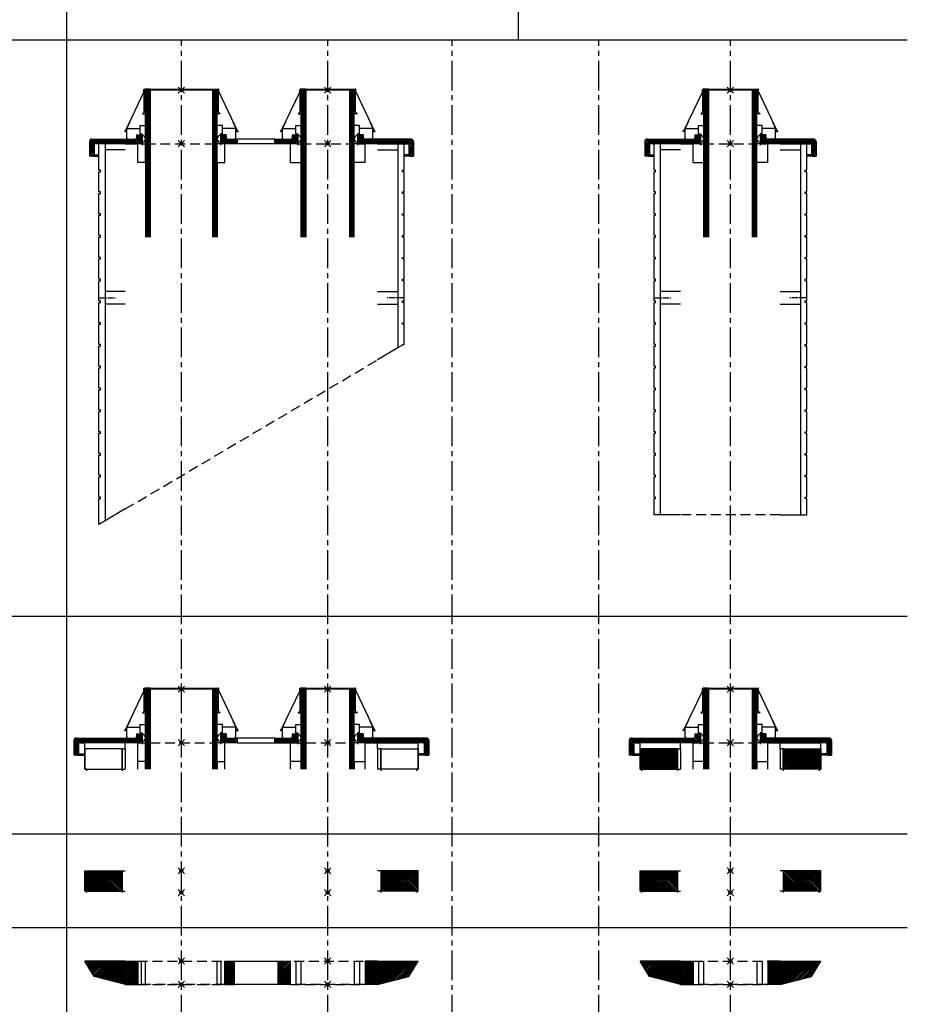
# Model space of a CAD drawing. Units: millimetres. Extents: x 195234 to 356222, y 58334 to 91871.
# Drawn here: x 317022 to 319872, y 74170 to 77332 of the extents above; entities that cross this region are included whole.
import ezdxf

# ---------------------------------------------------------------- set-up
doc = ezdxf.new("R2010")
doc.units = ezdxf.units.MM
doc.header["$PDMODE"] = 35
doc.header["$PDSIZE"] = 10
doc.linetypes.add('CENTER2', pattern=[28.575, 19.05, -3.175, 3.175, -3.175])
doc.linetypes.add('HIDDEN', pattern=[9.525, 6.35, -3.175])
for name, color, linetype, plot in [('1', 162, 'Continuous', False), ('2', 2, 'Continuous', False), ('3', 74, 'Continuous', False)]:
    doc.layers.add(name, color=color, linetype=linetype, plot=plot)
for name, color, linetype in [('hrubá', 1, 'Continuous'), ('os', 2, 'CENTER2'), ('skrytá', 252, 'HIDDEN'), ('tenká', 253, 'Continuous'), ('tepizol', 3, 'BATTING'), ('šrafy', 252, 'Continuous')]:
    doc.layers.add(name, color=color, linetype=linetype)
doc.linetypes.add('BATTING', pattern='A,0.00254,-2.54,[134,ltypeshp.shx,S=2.54,R=0,X=-2.54,Y=0],-5.08,[134,ltypeshp.shx,S=2.54,R=180,X=2.54,Y=0],-2.54', length=10.16254)
pattern_1 = [(135, (-211081.994, -58959.269), (-2.65165043, -2.65165043), [])]
pattern_2 = [(135, (-206439.3776, -57541.5295), (-2.65165043, -2.65165043), [])]
pattern_3 = [(45, (-317541.3046, -73685.811), (-2.65165043, 2.65165043), [])]

# ---------------------------------------------------------------- blocks, each defined once
blk = doc.blocks.new('UNI11')
at = {"layer": 'šrafy', "ltscale": 5}
h = blk.add_hatch(dxfattribs=at)
h.set_pattern_fill('ANSI31', color=256, scale=30, style=0)
h.set_pattern_definition([(45, (-206076.5577, -56904.1325), (-2.65165043, 2.65165043), [])])
h.paths.add_polyline_path([(260, 25), (290, 75), (160, 75), (120, 75), (120, 0), (160, 0)])
h.paths.add_polyline_path([(-160, 75), (-170, 75), (-290, 75), (-260, 25), (-160, 0), (-120, 0), (-120, 75)])
at = {"layer": '1', "ltscale": 5}
for p in [(0, 75), (0, 0)]:
    blk.add_point(p, dxfattribs=at)
at = {"layer": 'hrubá', "ltscale": 5}
for p, q in [((-260, 25), (-290, 75)), ((-160, 75), (-170, 75)), ((160, 75), (170, 75)), ((260, 25), (290, 75)), ((-160, 0), (-260, 25)), ((160, 0), (260, 25))]:
    blk.add_line(p, q, dxfattribs=at)
at = {"layer": 'skrytá', "ltscale": 5}
for p, q in [((-120, 75), (120, 75)), ((-120, 75), (120, 75)), ((120, 0), (-120, 0)), ((-120, 0), (120, 0))]:
    blk.add_line(p, q, dxfattribs=at)
at = {"layer": 'tenká', "ltscale": 5}
for p, q in [((-160, 75), (-290, 75)), ((-160, 75), (-120, 75)), ((-120, 75), (-120, 0)), ((-85, 0), (-85, 75)), ((85, 75), (85, 0)), ((160, 75), (120, 75)), ((120, 75), (120, 0)), ((160, 75), (290, 75)), ((-120, 0), (-160, 0)), ((160, 0), (120, 0)), ((-160, 0), (-120, 0))]:
    blk.add_line(p, q, dxfattribs=at)
at = {"layer": 'tepizol', "ltscale": 1.7}
for p, q in [((-102.5, 75), (-102.5, 0)), ((102.5, 75), (102.5, 0))]:
    blk.add_line(p, q, dxfattribs=at)
blk = doc.blocks.new('UNI8')
at = {"layer": 'tenká', "ltscale": 5}
h = blk.add_hatch(dxfattribs=at)
h.set_pattern_fill('ANSI31', color=256, scale=30, angle=90, style=0)
h.set_pattern_definition(pattern_1)
h.paths.add_polyline_path([(-285, 70), (-290, 70), (-290, 5), (-285, 5), (-170, 5), (-170, 70)])
h.paths.add_polyline_path([(170, 70), (170, 5), (285, 5), (290, 5), (290, 70), (285, 70)])
at = {"layer": '3', "ltscale": 5}
for p in [(0, 70), (0, 0)]:
    blk.add_point(p, dxfattribs=at)
at = {"layer": 'hrubá', "ltscale": 5}
for p, q in [((-170, 70), (-170, 0)), ((170, 70), (170, 0))]:
    blk.add_line(p, q, dxfattribs=at)
for points in [[(-285, 0), (-285, 0), (-285, 5), (-290, 5), (-290, 70), (-285, 70)], [(285, 0), (285, 0), (285, 5), (290, 5), (290, 70), (285, 70)]]:
    blk.add_lwpolyline(points, dxfattribs=at)
at = {"layer": 'tenká', "ltscale": 5}
for p, q in [((-285, 70), (-170, 70)), ((285, 70), (170, 70)), ((-285, 5), (-285, 0)), ((-285, 5), (-170, 5)), ((285, 5), (170, 5)), ((285, 5), (285, 0))]:
    blk.add_line(p, q, dxfattribs=at)
at = {"layer": 'šrafy', "ltscale": 5}
for p, q in [((-170, 70), (-160, 70)), ((170, 70), (160, 70)), ((-170, 5), (-160, 5)), ((170, 5), (160, 5))]:
    blk.add_line(p, q, dxfattribs=at)
blk = doc.blocks.new('UNI10')
at = {"layer": 'tenká', "ltscale": 5}
h = blk.add_hatch(dxfattribs=at)
h.set_pattern_fill('ANSI31', color=256, scale=30, angle=90, style=0)
h.set_pattern_definition(pattern_2)
h.paths.add_polyline_path([(290, -20), (170, -20), (170, -85), (290, -85)])
h.paths.add_polyline_path([(-170, -20), (-290, -20), (-290, -85), (-285, -85), (-170, -85)])
at = {"layer": 'šrafy', "ltscale": 5}
h = blk.add_hatch(dxfattribs=at)
h.set_pattern_fill('ANSI31', color=256, scale=30, angle=90, style=0)
h.set_pattern_definition(pattern_2)
h.paths.add_polyline_path([(290, 0), (306, 0, -0.414214), (310, -4), (310, -35.7, 0.414214), (314, -39.7), (325, -39.7), (325, 7, 0.414214), (317, 15), (117.9, 15, -0.414214), (113.9, 19), (113.9, 28.5), (98.9, 28.5), (98.9, 0), (120, 0)])
h.paths.add_polyline_path([(-317, 15, 0.414214), (-325, 7), (-325, -39.7), (-314, -39.7, 0.414214), (-310, -35.7), (-310, -4, -0.414214), (-306, 0), (-290, 0), (-120, 0), (-98.9, 0), (-98.9, 28.5), (-113.9, 28.5), (-113.9, 19, -0.414214), (-117.9, 15)])
at = {"layer": '1', "ltscale": 5}
blk.add_point((0, 0), dxfattribs=at)
at = {"layer": '2', "ltscale": 5}
blk.add_point((0, 172), dxfattribs=at)
at = {"layer": 'hrubá', "ltscale": 5}
for p, q in [((-90, 166.4), (-150.6, 40)), ((-90, 166.4), (-90, 174.5)), ((-89, 102.6), (-89, 174.5)), ((-88, 102.6), (-88, 175)), ((-70, 175), (-88, 175)), ((-85, 172), (-70, 172)), ((-85, -60), (-85, 172)), ((-70, 172), (-70, -85)), ((70, 175), (88, 175)), ((85, 172), (70, 172)), ((85, -60), (85, 172)), ((88, 102.6), (88, 175)), ((89, 102.6), (89, 174.5)), ((90, 166.4), (90, 174.5)), ((90, 166.4), (150.6, 40)), ((-88, 102.6), (-95.1, 95.5)), ((88, 102.6), (95.1, 95.5)), ((-135.2, 69.9), (-145, 49.3)), ((135.2, 69.9), (145, 49.3)), ((-150.6, 40), (-151.8, 40)), ((-145, 39), (-151.8, 39)), ((-145, 15.5), (-145, 49.3)), ((-101.9, 31.5), (-101.9, 58.5)), ((101.9, 31.5), (101.9, 58.5)), ((145, 15.5), (145, 49.3)), ((145, 39), (151.8, 39)), ((150.6, 40), (151.8, 40)), ((-325, 7), (-325, -39.7)), ((-317, 15), (-117.9, 15)), ((-306, 0), (-290, 0)), ((-144, 15.5), (-144, 19)), ((-120, 0), (-98.9, 0)), ((-113.9, 28.5), (-113.9, 19)), ((-113.9, 28.5), (-98.9, 28.5)), ((-101.9, 31.5), (-95.9, 31.5)), ((-98.9, 28.5), (-98.9, 0)), ((-95.9, 31.5), (-95.9, -5)), ((101.9, 31.5), (95.9, 31.5)), ((95.9, 31.5), (95.9, -5)), ((113.9, 28.5), (98.9, 28.5)), ((98.9, 28.5), (98.9, 0)), ((113.9, 28.5), (113.9, 19)), ((317, 15), (117.9, 15)), ((144, 15.5), (144, 19)), ((325, 7), (325, -39.7)), ((-310, -4), (-310, -35.7)), ((-170, -20), (-170, -90)), ((-170, -20), (-160, -20)), ((-160, -20), (-160, -85)), ((-120, 0), (-98.9, 0)), ((-120, -60), (-120, 0)), ((120, 0), (98.9, 0)), ((120, -60), (120, 0)), ((160, -20), (160, -85)), ((170, -20), (160, -20)), ((170, -20), (170, -90)), ((306, 0), (290, 0)), ((310, -4), (310, -35.7)), ((-314, -39.7), (-325, -39.7)), ((-85, -60), (-120, -60)), ((85, -60), (120, -60)), ((314, -39.7), (325, -39.7)), ((-285, -85), (-285, -90)), ((285, -85), (285, -90))]:
    blk.add_line(p, q, dxfattribs=at)
for points in [[(-285, -85), (-290, -85), (-290, 0)], [(285, -85), (285, -85), (290, -85), (290, 0)]]:
    blk.add_lwpolyline(points, dxfattribs=at)
for centre, radius, start, end in [((-89.5, 174.5), 0.5, 0, 180), ((89.5, 174.5), 0.5, 0, 180), ((-151.8, 39.5), 0.5, 90, 270), ((151.8, 39.5), 0.5, 270, 90), ((-317, 7), 8, 90, 180), ((-144.5, 15.5), 0.5, 180, 0), ((-117.9, 19), 4, 270, 0), ((-95.9, 15.8), 10.9, 270, 90), ((95.9, 15.8), 10.9, 90, 270), ((117.9, 19), 4, 180, 270), ((144.5, 15.5), 0.5, 180, 0), ((317, 7), 8, 0, 90), ((-306, -4), 4, 90, 180), ((306, -4), 4, 0, 90), ((-314, -35.7), 4, 270, 0), ((314, -35.7), 4, 180, 270)]:
    blk.add_arc(centre, radius, start, end, dxfattribs=at)
at = {"layer": 'skrytá', "ltscale": 5}
blk.add_line((-85, 0), (85, 0), dxfattribs=at)
at = {"layer": 'tenká', "ltscale": 5}
for p, q in [((-82, 172), (-82, -85)), ((-79, 172), (-79, -85)), ((-76, 172), (-76, -85)), ((-73, 172), (-73, -85)), ((-70, 175), (70, 175)), ((70, 172), (-70, 172)), ((-70, 172), (-70, -85)), ((70, 172), (70, -85)), ((73, 172), (73, -85)), ((76, 172), (76, -85)), ((79, 172), (79, -85)), ((82, 172), (82, -85)), ((-95.1, 95.5), (-85, 95.5)), ((95.1, 95.5), (85, 95.5)), ((-150.6, 40), (-145, 40)), ((-145, 49.3), (-101.9, 49.3)), ((-101.9, 58.5), (-85, 58.5)), ((101.9, 58.5), (85, 58.5)), ((145, 49.3), (101.9, 49.3)), ((150.6, 40), (145, 40)), ((-120, 0), (-290, 0)), ((-120, 0), (-85, 0)), ((-160, -20), (-160, 0)), ((-120, 0), (-85, 0)), ((120, 0), (85, 0)), ((120, 0), (98.9, 0)), ((120, 0), (290, 0)), ((160, -20), (160, 0)), ((170, -20), (290, -20)), ((-314, -39.7), (-290, -39.7)), ((-310, -35.7), (-290, -35.7)), ((-120, -85), (-120, -60)), ((-85, -85), (-85, -60)), ((85, -60), (85, -85)), ((120, -85), (120, -60)), ((310, -35.7), (290, -35.7)), ((314, -39.7), (290, -39.7))]:
    blk.add_line(p, q, dxfattribs=at)
for points in [[(-170, -20), (-290, -20), (-290, -85), (-170, -85)], [(170, -20), (290, -20), (290, -85), (170, -85)]]:
    blk.add_lwpolyline(points, close=True, dxfattribs=at)
at = {"layer": 'šrafy', "ltscale": 5}
for p, q in [((-170, -85), (-160, -85)), ((170, -85), (160, -85))]:
    blk.add_line(p, q, dxfattribs=at)
for centre, start, end in [((-83.1, 173.5), 307.8019, 55.098), ((-71.9, 173.5), 124.902, 232.1981), ((71.9, 173.5), 307.8019, 55.098), ((83.1, 173.5), 124.902, 232.1981)]:
    blk.add_arc(centre, 1.86, start, end, dxfattribs=at)
blk = doc.blocks.new('UNI13 zad')
at = {"layer": 'šrafy', "ltscale": 5}
h = blk.add_hatch(dxfattribs=at)
h.set_pattern_fill('ANSI31', color=256, scale=30, angle=90, style=0)
h.set_pattern_definition([(135, (-206076.5577, -59854.3263), (-2.65165043, -2.65165043), [])])
h.paths.add_polyline_path([(117.9, 15, -0.414214), (113.9, 19), (113.9, 28.5), (98.9, 28.5), (98.9, 0), (120, 0), (160, 0), (256, 0, -0.414214), (260, -4), (260, -35.7, 0.414214), (264, -39.7), (275, -39.7), (275, 7, 0.414214), (267, 15)])
h.paths.add_polyline_path([(-120, 0), (-98.9, 0), (-98.9, 28.5), (-113.9, 28.5), (-113.9, 19, -0.414214), (-117.9, 15), (-267, 15, 0.414214), (-275, 7), (-275, -39.7), (-264, -39.7, 0.414214), (-260, -35.7), (-260, -4, -0.414214), (-256, 0), (-160, 0)])
at = {"layer": '1', "ltscale": 5}
blk.add_point((0, 0), dxfattribs=at)
at = {"layer": '2', "ltscale": 5}
blk.add_point((0, 172), dxfattribs=at)
at = {"layer": 'hrubá', "ltscale": 5}
for p, q in [((-90, 166.4), (-150.6, 40)), ((-90, 166.4), (-90, 174.5)), ((-89, 102.6), (-89, 174.5)), ((-88, 102.6), (-88, 175)), ((-70, 175), (-88, 175)), ((-85, 172), (-70, 172)), ((70, 175), (88, 175)), ((85, 172), (70, 172)), ((88, 102.6), (88, 175)), ((89, 102.6), (89, 174.5)), ((90, 166.4), (90, 174.5)), ((90, 166.4), (150.6, 40)), ((-88, 102.6), (-95.1, 95.5)), ((88, 102.6), (95.1, 95.5)), ((-135.2, 69.9), (-145, 49.3)), ((135.2, 69.9), (145, 49.3)), ((-150.6, 40), (-151.8, 40)), ((-145, 39), (-151.8, 39)), ((-145, 15.5), (-145, 49.3)), ((-101.9, 31.5), (-101.9, 58.5)), ((101.9, 31.5), (101.9, 58.5)), ((145, 15.5), (145, 49.3)), ((145, 39), (151.8, 39)), ((150.6, 40), (151.8, 40)), ((-275, 7), (-275, -39.7)), ((-267, 15), (-117.9, 15)), ((-160, 0), (-256, 0)), ((-225, 0), (-225, -1191.8)), ((-144, 15.5), (-144, 19)), ((-98.9, 0), (-120, 0)), ((-120, -60), (-120, 0)), ((-113.9, 28.5), (-113.9, 19)), ((-113.9, 28.5), (-98.9, 28.5)), ((-101.9, 31.5), (-95.9, 31.5)), ((-98.9, 28.5), (-98.9, 0)), ((-95.9, 31.5), (-95.9, -5)), ((101.9, 31.5), (95.9, 31.5)), ((95.9, 31.5), (95.9, -5)), ((113.9, 28.5), (98.9, 28.5)), ((98.9, 28.5), (98.9, 0)), ((98.9, 0), (120, 0)), ((113.9, 28.5), (113.9, 19)), ((267, 15), (117.9, 15)), ((120, -60), (120, 0)), ((144, 15.5), (144, 19)), ((160, 0), (256, 0)), ((225, 0), (225, -1191.8)), ((275, 7), (275, -39.7)), ((-260, -4), (-260, -35.7)), ((260, -4), (260, -35.7)), ((-264, -39.7), (-275, -39.7)), ((-120, -60), (-85, -60)), ((120, -60), (85, -60)), ((264, -39.7), (275, -39.7)), ((-225, -1191.8), (-245, -1191.8)), ((225, -1191.8), (245, -1191.8))]:
    blk.add_line(p, q, dxfattribs=at)
for points in [[(-245, -1191.8), (-245, -1140), (-240, -1140), (-240, -1135), (-245, -1135), (-245, -1070), (-240, -1070), (-240, -1065), (-245, -1065), (-245, -1000), (-240, -1000), (-240, -995), (-245, -995), (-245, -930), (-240, -930), (-240, -925), (-245, -925), (-245, -860), (-240, -860), (-240, -855), (-245, -855), (-245, -790), (-240, -790), (-240, -785), (-245, -785), (-245, -720), (-240, -720), (-240, -715), (-245, -715), (-245, -650), (-240, -650), (-240, -645), (-245, -645), (-245, -580), (-240, -580), (-240, -575), (-245, -575), (-245, -510), (-240, -510), (-240, -505), (-245, -505), (-245, -440), (-240, -440), (-240, -435), (-245, -435), (-245, -370), (-240, -370), (-240, -365), (-245, -365), (-245, -300), (-240, -300), (-240, -295), (-245, -295), (-245, -230), (-240, -230), (-240, -225), (-245, -225), (-245, -160), (-240, -160), (-240, -155), (-245, -155), (-245, -90), (-240, -90), (-240, -85), (-245, -85), (-245, 0)], [(245, -1191.8), (245, -1140), (240, -1140), (240, -1135), (245, -1135), (245, -1070), (240, -1070), (240, -1065), (245, -1065), (245, -1000), (240, -1000), (240, -995), (245, -995), (245, -930), (240, -930), (240, -925), (245, -925), (245, -860), (240, -860), (240, -855), (245, -855), (245, -790), (240, -790), (240, -785), (245, -785), (245, -720), (240, -720), (240, -715), (245, -715), (245, -650), (240, -650), (240, -645), (245, -645), (245, -580), (240, -580), (240, -575), (245, -575), (245, -510), (240, -510), (240, -505), (245, -505), (245, -440), (240, -440), (240, -435), (245, -435), (245, -370), (240, -370), (240, -365), (245, -365), (245, -300), (240, -300), (240, -295), (245, -295), (245, -230), (240, -230), (240, -225), (245, -225), (245, -160), (240, -160), (240, -155), (245, -155), (245, -90), (240, -90), (240, -85), (245, -85), (245, 0)]]:
    blk.add_lwpolyline(points, dxfattribs=at)
for centre, radius, start, end in [((-89.5, 174.5), 0.5, 0, 180), ((89.5, 174.5), 0.5, 0, 180), ((-151.8, 39.5), 0.5, 90, 270), ((151.8, 39.5), 0.5, 270, 90), ((-267, 7), 8, 90, 180), ((-256, -4), 4, 90, 180), ((-144.5, 15.5), 0.5, 180, 0), ((-117.9, 19), 4, 270, 0), ((-95.9, 15.8), 10.9, 270, 90), ((95.9, 15.8), 10.9, 90, 270), ((117.9, 19), 4, 180, 270), ((144.5, 15.5), 0.5, 180, 0), ((256, -4), 4, 0, 90), ((267, 7), 8, 0, 90), ((-264, -35.7), 4, 270, 0), ((264, -35.7), 4, 180, 270)]:
    blk.add_arc(centre, radius, start, end, dxfattribs=at)
at = {"layer": 'os'}
for p, q in [((-245, -495), (-190.7, -495)), ((245, -495), (190.7, -495))]:
    blk.add_line(p, q, dxfattribs=at)
at = {"layer": 'skrytá', "ltscale": 5}
for p, q in [((-85, 0), (85, 0)), ((160, -1191.8), (-160, -1191.8))]:
    blk.add_line(p, q, dxfattribs=at)
at = {"layer": 'tenká', "ltscale": 5}
for p, q in [((-85, -300), (-85, 172)), ((-82, -300), (-82, 172)), ((-79, -300), (-79, 172)), ((-76, -300), (-76, 172)), ((-73, -300), (-73, 172)), ((-70, 175), (70, 175)), ((70, 172), (-70, 172)), ((-70, 172), (-70, -300)), ((70, 172), (70, -300)), ((73, -300), (73, 172)), ((76, -300), (76, 172)), ((79, -300), (79, 172)), ((82, -300), (82, 172)), ((85, -300), (85, 172)), ((-95.1, 95.5), (-85, 95.5)), ((95.1, 95.5), (85, 95.5)), ((-150.6, 40), (-145, 40)), ((-145, 49.3), (-101.9, 49.3)), ((-101.9, 58.5), (-85, 58.5)), ((101.9, 58.5), (85, 58.5)), ((145, 49.3), (101.9, 49.3)), ((150.6, 40), (145, 40)), ((-160, 0), (-120, 0)), ((-98.9, 0), (-98.9, 0)), ((-98.9, 0), (-85, 0)), ((98.9, 0), (85, 0)), ((160, 0), (120, 0)), ((-160, -20), (-225, -20)), ((160, -20), (225, -20)), ((-264, -39.7), (-245, -39.7)), ((-260, -35.7), (-245, -35.7)), ((260, -35.7), (245, -35.7)), ((264, -39.7), (245, -39.7)), ((-160, -475), (-225, -475)), ((160, -475), (225, -475)), ((-160, -515), (-225, -515)), ((160, -515), (225, -515)), ((-160, -1191.8), (-225, -1191.8)), ((160, -1191.8), (225, -1191.8))]:
    blk.add_line(p, q, dxfattribs=at)
at = {"layer": 'šrafy', "ltscale": 5}
for centre, start, end in [((-83.1, 173.5), 307.8019, 55.098), ((-71.9, 173.5), 124.902, 232.1981), ((71.9, 173.5), 307.8019, 55.098), ((83.1, 173.5), 124.902, 232.1981)]:
    blk.add_arc(centre, 1.86, start, end, dxfattribs=at)
blk = doc.blocks.new('UNI20a14 7 d')
at = {"layer": 'šrafy', "ltscale": 5}
h = blk.add_hatch(dxfattribs=at)
h.set_pattern_fill('ANSI31', color=256, scale=30, style=0)
h.set_pattern_definition([(45, (-206076.5577, -56904.1325), (-2.65165043, 2.65165043), [])])
h.paths.add_polyline_path([(590, 75), (590, 0), (630, 0), (730, 25), (760, 75), (630, 75)])
h.paths.add_polyline_path([(-140, 75), (-180, 75), (-190, 75), (-310, 75), (-280, 25), (-180, 0), (-140, 0)])
h = blk.add_hatch(dxfattribs=at)
h.set_pattern_fill('ANSI31', color=256, scale=30, style=0)
h.set_pattern_definition(pattern_3)
h.paths.add_polyline_path([(170, 75), (140, 75), (140, 0), (170, 0)])
h = blk.add_hatch(dxfattribs=at)
h.set_pattern_fill('ANSI31', color=256, scale=30, style=0)
h.set_pattern_definition(pattern_3)
h.paths.add_polyline_path([(350, 75), (310, 75), (310, 0), (350, 0)])
at = {"layer": '1', "ltscale": 5}
for p in [(0, 75), (470, 75), (0, 0), (470, 0)]:
    blk.add_point(p, dxfattribs=at)
at = {"layer": 'hrubá', "ltscale": 5}
for p, q in [((-280, 25), (-310, 75)), ((-180, 75), (-190, 75)), ((170, 75), (170, 0)), ((310, 75), (310, 0)), ((630, 75), (640, 75)), ((730, 25), (760, 75)), ((-180, 0), (-280, 25)), ((630, 0), (730, 25))]:
    blk.add_line(p, q, dxfattribs=at)
at = {"layer": 'skrytá', "ltscale": 5}
for p, q in [((-140, 75), (140, 75)), ((-140, 75), (140, 75)), ((314.5, 75), (590, 75)), ((314.5, 75), (590, 75)), ((140, 0), (-140, 0)), ((-140, 0), (140, 0)), ((590, 0), (350, 0)), ((350, 0), (590, 0))]:
    blk.add_line(p, q, dxfattribs=at)
at = {"layer": 'tenká', "ltscale": 5}
for p, q in [((-180, 75), (-310, 75)), ((-180, 75), (-140, 75)), ((-140, 75), (-140, 0)), ((-115, 0), (-115, 75)), ((115, 0), (115, 75)), ((140, 0), (140, 75)), ((140, 75), (350, 75)), ((350, 0), (350, 75)), ((385, 0), (385, 75)), ((555, 75), (555, 0)), ((630, 75), (590, 75)), ((590, 75), (590, 0)), ((630, 75), (760, 75)), ((-140, 0), (-180, 0)), ((-180, 0), (-140, 0)), ((310, 0), (170, 0)), ((350, 0), (310, 0)), ((630, 0), (590, 0)), ((140, 0), (170, 0))]:
    blk.add_line(p, q, dxfattribs=at)
at = {"layer": 'tepizol', "ltscale": 1.2}
for p, q in [((-127.5, 0), (-127.5, 75)), ((127.5, 0), (127.5, 75))]:
    blk.add_line(p, q, dxfattribs=at)
at = {"layer": 'tepizol', "ltscale": 1.7}
for p, q in [((367.5, 75), (367.5, 0)), ((572.5, 75), (572.5, 0))]:
    blk.add_line(p, q, dxfattribs=at)
blk = doc.blocks.new('UNI20a14 8 d')
at = {"layer": 'šrafy', "ltscale": 5}
h = blk.add_hatch(dxfattribs=at)
h.set_pattern_fill('ANSI31', color=256, scale=30, angle=90, style=0)
h.set_pattern_definition([(135, (-317541.3046, -75009.9884), (-2.65165043, -2.65165043), [])])
h.paths.add_polyline_path([(760, 0), (776, 0, -0.414214), (780, -4), (780, -35.7, 0.414214), (784, -39.7), (795, -39.7), (795, 7, 0.414214), (787, 15), (587.9, 15, -0.414214), (583.9, 19), (583.9, 28.5), (568.9, 28.5), (568.9, 0), (590, 0)])
h.paths.add_polyline_path([(300, 15), (300, 0), (371.1, 0), (371.1, 28.5), (356.1, 28.5), (356.1, 19, -0.414214), (352.1, 15)])
h.paths.add_polyline_path([(180, 0), (180, 15), (147.9, 15, -0.414214), (143.9, 19), (143.9, 28.5), (128.9, 28.5), (128.9, 0), (140, 0)])
h.paths.add_polyline_path([(-140, 0), (-128.9, 0), (-128.9, 28.5), (-143.9, 28.5), (-143.9, 19, -0.414214), (-147.9, 15), (-337, 15, 0.414214), (-345, 7), (-345, -39.7), (-334, -39.7, 0.414214), (-330, -35.7), (-330, -4, -0.414214), (-326, 0), (-310, 0)])
at = {"layer": '1', "ltscale": 5}
for p in [(0, 0), (470, 0)]:
    blk.add_point(p, dxfattribs=at)
at = {"layer": '2', "ltscale": 5}
for p in [(0, 172), (470, 172)]:
    blk.add_point(p, dxfattribs=at)
at = {"layer": 'hrubá', "ltscale": 5}
for p, q in [((-120, 166.4), (-180.6, 40)), ((-120, 166.4), (-120, 174.5)), ((-119, 102.6), (-119, 174.5)), ((-118, 102.6), (-118, 175)), ((-100, 175), (-118, 175)), ((-115, 172), (-100, 172)), ((-115, -60), (-115, 172)), ((100, 175), (118, 175)), ((115, 172), (100, 172)), ((115, -60), (115, 172)), ((118, 102.6), (118, 175)), ((119, 102.6), (119, 174.5)), ((120, 166.4), (120, 174.5)), ((120, 166.4), (180.6, 40)), ((380, 166.4), (319.4, 40)), ((380, 166.4), (380, 174.5)), ((381, 102.6), (381, 174.5)), ((382, 102.6), (382, 175)), ((400, 175), (382, 175)), ((385, 172), (400, 172)), ((385, -60), (385, 172)), ((400, 172), (400, -85)), ((540, 175), (558, 175)), ((555, 172), (540, 172)), ((555, -60), (555, 172)), ((558, 102.6), (558, 175)), ((559, 102.6), (559, 174.5)), ((560, 166.4), (560, 174.5)), ((560, 166.4), (620.6, 40)), ((-118, 102.6), (-125.1, 95.5)), ((118, 102.6), (125.1, 95.5)), ((382, 102.6), (374.9, 95.5)), ((558, 102.6), (565.1, 95.5)), ((-165.2, 69.9), (-175, 49.3)), ((165.2, 69.9), (175, 49.3)), ((334.8, 69.9), (325, 49.3)), ((605.2, 69.9), (615, 49.3)), ((-180.6, 40), (-181.8, 40)), ((-175, 39), (-181.8, 39)), ((-175, 15.5), (-175, 49.3)), ((-131.9, 31.5), (-131.9, 58.5)), ((131.9, 31.5), (131.9, 58.5)), ((175, 15.5), (175, 49.3)), ((175, 39), (181.8, 39)), ((180.6, 40), (181.8, 40)), ((319.4, 40), (318.2, 40)), ((325, 39), (318.2, 39)), ((325, 15.5), (325, 49.3)), ((368.1, 31.5), (368.1, 58.5)), ((571.9, 31.5), (571.9, 58.5)), ((615, 15.5), (615, 49.3)), ((615, 39), (621.8, 39)), ((620.6, 40), (621.8, 40)), ((-345, 7), (-345, -39.7)), ((-337, 15), (-147.9, 15)), ((-326, 0), (-310, 0)), ((-174, 15.5), (-174, 19)), ((-143.9, 28.5), (-143.9, 19)), ((-143.9, 28.5), (-128.9, 28.5)), ((-140, 0), (-128.9, 0)), ((-140, -60), (-140, 0)), ((-140, 0), (-128.9, 0)), ((-131.9, 31.5), (-125.9, 31.5)), ((-128.9, 28.5), (-128.9, 0)), ((-125.9, 31.5), (-125.9, -5)), ((131.9, 31.5), (125.9, 31.5)), ((125.9, 31.5), (125.9, -5)), ((143.9, 28.5), (128.9, 28.5)), ((128.9, 28.5), (128.9, 0)), ((140, 0), (128.9, 0)), ((180, 0), (140, 0)), ((140, -60), (140, 0)), ((143.9, 28.5), (143.9, 19)), ((147.9, 15), (180, 15)), ((174, 15.5), (174, 19)), ((180, 0), (180, 15)), ((300, 15), (352.1, 15)), ((300, 0), (300, 15)), ((326, 15.5), (326, 19)), ((356.1, 28.5), (356.1, 19)), ((356.1, 28.5), (371.1, 28.5)), ((368.1, 31.5), (374.1, 31.5)), ((371.1, 28.5), (371.1, 0)), ((374.1, 31.5), (374.1, -5)), ((571.9, 31.5), (565.9, 31.5)), ((565.9, 31.5), (565.9, -5)), ((583.9, 28.5), (568.9, 28.5)), ((568.9, 28.5), (568.9, 0)), ((583.9, 28.5), (583.9, 19)), ((787, 15), (587.9, 15)), ((614, 15.5), (614, 19)), ((795, 7), (795, -39.7)), ((-330, -4), (-330, -35.7)), ((-190, -20), (-190, -90)), ((-190, -20), (-180, -20)), ((-180, -20), (-180, -85)), ((300, 0), (371.1, 0)), ((350, 0), (371.1, 0)), ((350, -60), (350, 0)), ((590, 0), (568.9, 0)), ((590, -60), (590, 0)), ((630, -20), (630, -85)), ((640, -20), (630, -20)), ((640, -20), (640, -90)), ((776, 0), (760, 0)), ((780, -4), (780, -35.7)), ((-334, -39.7), (-345, -39.7)), ((-115, -60), (-140, -60)), ((115, -60), (140, -60)), ((385, -60), (350, -60)), ((555, -60), (590, -60)), ((784, -39.7), (795, -39.7)), ((-305, -85), (-305, -90)), ((755, -85), (755, -90))]:
    blk.add_line(p, q, dxfattribs=at)
for points in [[(-305, -85), (-310, -85), (-310, 0)], [(755, -85), (755, -85), (760, -85), (760, 0)]]:
    blk.add_lwpolyline(points, dxfattribs=at)
for centre, radius, start, end in [((-119.5, 174.5), 0.5, 0, 180), ((119.5, 174.5), 0.5, 0, 180), ((380.5, 174.5), 0.5, 0, 180), ((559.5, 174.5), 0.5, 0, 180), ((-181.8, 39.5), 0.5, 90, 270), ((181.8, 39.5), 0.5, 270, 90), ((318.2, 39.5), 0.5, 90, 270), ((621.8, 39.5), 0.5, 270, 90), ((-337, 7), 8, 90, 180), ((-326, -4), 4, 90, 180), ((-174.5, 15.5), 0.5, 180, 0), ((-147.9, 19), 4, 270, 0), ((-125.9, 15.8), 10.9, 270, 90), ((125.9, 15.8), 10.9, 90, 270), ((147.9, 19), 4, 180, 270), ((174.5, 15.5), 0.5, 180, 0), ((325.5, 15.5), 0.5, 180, 0), ((352.1, 19), 4, 270, 0), ((374.1, 15.8), 10.9, 270, 90), ((565.9, 15.8), 10.9, 90, 270), ((587.9, 19), 4, 180, 270), ((614.5, 15.5), 0.5, 180, 0), ((787, 7), 8, 0, 90), ((776, -4), 4, 0, 90), ((-334, -35.7), 4, 270, 0), ((784, -35.7), 4, 180, 270)]:
    blk.add_arc(centre, radius, start, end, dxfattribs=at)
at = {"layer": 'skrytá', "ltscale": 5}
for p, q in [((-100, 0), (100, 0)), ((400, 0), (540, 0))]:
    blk.add_line(p, q, dxfattribs=at)
at = {"layer": 'tenká', "ltscale": 5}
for p, q in [((-112, 172), (-112, -85)), ((-109, 172), (-109, -85)), ((-106, 172), (-106, -85)), ((-103, 172), (-103, -85)), ((-100, 175), (100, 175)), ((-100, 172), (-100, -85)), ((100, 172), (-100, 172)), ((100, 172), (100, -85)), ((103, 172), (103, -85)), ((106, 172), (106, -85)), ((109, 172), (109, -85)), ((112, 172), (112, -85)), ((388, 172), (388, -85)), ((391, 172), (391, -85)), ((394, 172), (394, -85)), ((397, 172), (397, -85)), ((400, 175), (540, 175)), ((540, 172), (400, 172)), ((400, 172), (400, -85)), ((540, 172), (540, -85)), ((543, 172), (543, -85)), ((546, 172), (546, -85)), ((549, 172), (549, -85)), ((552, 172), (552, -85)), ((-125.1, 95.5), (-115, 95.5)), ((125.1, 95.5), (115, 95.5)), ((374.9, 95.5), (385, 95.5)), ((565.1, 95.5), (555, 95.5)), ((-180.6, 40), (-175, 40)), ((-175, 49.3), (-131.9, 49.3)), ((-131.9, 58.5), (-115, 58.5)), ((131.9, 58.5), (115, 58.5)), ((175, 49.3), (131.9, 49.3)), ((180.6, 40), (175, 40)), ((319.4, 40), (325, 40)), ((325, 49.3), (368.1, 49.3)), ((368.1, 58.5), (385, 58.5)), ((571.9, 58.5), (555, 58.5)), ((615, 49.3), (571.9, 49.3)), ((620.6, 40), (615, 40)), ((-140, 0), (-310, 0)), ((-180, -20), (-180, 0)), ((-140, 0), (-115, 0)), ((-140, 0), (-115, 0)), ((140, 0), (115, 0)), ((140, 0), (128.9, 0)), ((300, 15), (180, 15)), ((180, 0), (300, 0)), ((350, 0), (385, 0)), ((350, 0), (385, 0)), ((590, 0), (555, 0)), ((590, 0), (568.9, 0)), ((590, 0), (760, 0)), ((630, -20), (630, 0)), ((640, -20), (760, -20)), ((-334, -39.7), (-310, -39.7)), ((-330, -35.7), (-310, -35.7)), ((-140, -85), (-140, -60)), ((-115, -85), (-115, -60)), ((115, -60), (115, -85)), ((140, -85), (140, -60)), ((350, -85), (350, -60)), ((385, -85), (385, -60)), ((555, -60), (555, -85)), ((590, -85), (590, -60)), ((780, -35.7), (760, -35.7)), ((784, -39.7), (760, -39.7))]:
    blk.add_line(p, q, dxfattribs=at)
for points in [[(-190, -20), (-310, -20), (-310, -85), (-190, -85)], [(640, -20), (760, -20), (760, -85), (640, -85)]]:
    blk.add_lwpolyline(points, close=True, dxfattribs=at)
at = {"layer": 'šrafy', "ltscale": 5}
for p, q in [((-190, -85), (-180, -85)), ((640, -85), (630, -85))]:
    blk.add_line(p, q, dxfattribs=at)
for centre, start, end in [((-113.1, 173.5), 307.8019, 55.098), ((-101.9, 173.5), 124.902, 232.1981), ((101.9, 173.5), 307.8019, 55.098), ((113.1, 173.5), 124.902, 232.1981), ((386.9, 173.5), 307.8019, 55.098), ((398.1, 173.5), 124.902, 232.1981), ((541.9, 173.5), 307.8019, 55.098), ((553.1, 173.5), 124.902, 232.1981)]:
    blk.add_arc(centre, 1.86, start, end, dxfattribs=at)
blk = doc.blocks.new('UNI20a14 9 d')
at = {"layer": 'šrafy', "ltscale": 5}
h = blk.add_hatch(dxfattribs=at)
h.set_pattern_fill('ANSI31', color=256, scale=30, angle=90, style=0)
h.set_pattern_definition([(135, (-317541.3046, -76933.816), (-2.65165043, -2.65165043), [])])
h.paths.add_polyline_path([(590, 0), (630, 0), (726, 0, -0.414214), (730, -4), (730, -35.7, 0.414214), (734, -39.7), (745, -39.7), (745, 7, 0.414214), (737, 15), (587.9, 15, -0.414214), (583.9, 19), (583.9, 28.5), (568.9, 28.5), (568.9, 0)])
h.paths.add_polyline_path([(300, 15), (300, 0), (371.1, 0), (371.1, 28.5), (356.1, 28.5), (356.1, 19, -0.414214), (352.1, 15)])
h.paths.add_polyline_path([(180, 0), (180, 15), (147.9, 15, -0.414214), (143.9, 19), (143.9, 28.5), (128.9, 28.5), (128.9, 0)])
h.paths.add_polyline_path([(-147.9, 15), (-287, 15, 0.414214), (-295, 7), (-295, -39.7), (-284, -39.7, 0.414214), (-280, -35.7), (-280, -4, -0.414214), (-276, 0), (-180, 0), (-140, 0), (-128.9, 0), (-128.9, 28.5), (-143.9, 28.5), (-143.9, 19, -0.414214)])
at = {"layer": '1', "ltscale": 5}
for p in [(0, 0), (470, 0)]:
    blk.add_point(p, dxfattribs=at)
at = {"layer": '2', "ltscale": 5}
for p in [(0, 172), (470, 172)]:
    blk.add_point(p, dxfattribs=at)
at = {"layer": 'hrubá', "ltscale": 5}
for p, q in [((-120, 166.4), (-180.6, 40)), ((-120, 166.4), (-120, 174.5)), ((-119, 102.6), (-119, 174.5)), ((-118, 102.6), (-118, 175)), ((-100, 175), (-118, 175)), ((-115, 172), (-100, 172)), ((-115, -60), (-115, 172)), ((100, 175), (118, 175)), ((115, 172), (100, 172)), ((115, -60), (115, 172)), ((118, 102.6), (118, 175)), ((119, 102.6), (119, 174.5)), ((120, 166.4), (120, 174.5)), ((120, 166.4), (180.6, 40)), ((380, 166.4), (319.4, 40)), ((380, 166.4), (380, 174.5)), ((381, 102.6), (381, 174.5)), ((382, 102.6), (382, 175)), ((400, 175), (382, 175)), ((385, 172), (400, 172)), ((540, 175), (558, 175)), ((555, 172), (540, 172)), ((558, 102.6), (558, 175)), ((559, 102.6), (559, 174.5)), ((560, 166.4), (560, 174.5)), ((560, 166.4), (620.6, 40)), ((-118, 102.6), (-125.1, 95.5)), ((118, 102.6), (125.1, 95.5)), ((382, 102.6), (374.9, 95.5)), ((558, 102.6), (565.1, 95.5)), ((-165.2, 69.9), (-175, 49.3)), ((165.2, 69.9), (175, 49.3)), ((334.8, 69.9), (325, 49.3)), ((605.2, 69.9), (615, 49.3)), ((-180.6, 40), (-181.8, 40)), ((-175, 39), (-181.8, 39)), ((-175, 15.5), (-175, 49.3)), ((-131.9, 31.5), (-131.9, 58.5)), ((131.9, 31.5), (131.9, 58.5)), ((175, 15.5), (175, 49.3)), ((175, 39), (181.8, 39)), ((180.6, 40), (181.8, 40)), ((319.4, 40), (318.2, 40)), ((325, 39), (318.2, 39)), ((325, 15.5), (325, 49.3)), ((368.1, 31.5), (368.1, 58.5)), ((571.9, 31.5), (571.9, 58.5)), ((615, 15.5), (615, 49.3)), ((615, 39), (621.8, 39)), ((620.6, 40), (621.8, 40)), ((-295, 7), (-295, -39.7)), ((-287, 15), (-147.9, 15)), ((-180, 0), (-276, 0)), ((-245, 0), (-245, -1211.6)), ((-174, 15.5), (-174, 19)), ((-143.9, 28.5), (-143.9, 19)), ((-143.9, 28.5), (-128.9, 28.5)), ((-128.9, 0), (-140, 0)), ((-140, -60), (-140, 0)), ((-131.9, 31.5), (-125.9, 31.5)), ((-128.9, 28.5), (-128.9, 0)), ((-125.9, 31.5), (-125.9, -5)), ((131.9, 31.5), (125.9, 31.5)), ((125.9, 31.5), (125.9, -5)), ((143.9, 28.5), (128.9, 28.5)), ((128.9, 28.5), (128.9, 0)), ((180, 0), (128.9, 0)), ((140, -60), (140, 0)), ((143.9, 28.5), (143.9, 19)), ((147.9, 15), (180, 15)), ((174, 15.5), (174, 19)), ((180, 0), (180, 15)), ((300, 15), (352.1, 15)), ((300, 0), (300, 15)), ((371.1, 0), (300, 0)), ((326, 15.5), (326, 19)), ((350, -60), (350, 0)), ((356.1, 28.5), (356.1, 19)), ((356.1, 28.5), (371.1, 28.5)), ((368.1, 31.5), (374.1, 31.5)), ((371.1, 28.5), (371.1, 0)), ((374.1, 31.5), (374.1, -5)), ((571.9, 31.5), (565.9, 31.5)), ((565.9, 31.5), (565.9, -5)), ((583.9, 28.5), (568.9, 28.5)), ((568.9, 28.5), (568.9, 0)), ((568.9, 0), (590, 0)), ((583.9, 28.5), (583.9, 19)), ((737, 15), (587.9, 15)), ((590, -60), (590, 0)), ((614, 15.5), (614, 19)), ((630, 0), (726, 0)), ((695, 0), (695, -655.9)), ((745, 7), (745, -39.7)), ((-280, -4), (-280, -35.7)), ((730, -4), (730, -35.7)), ((-284, -39.7), (-295, -39.7)), ((-115, -60), (-140, -60)), ((115, -60), (140, -60)), ((350, -60), (385, -60)), ((590, -60), (555, -60)), ((734, -39.7), (745, -39.7)), ((710, -647), (695, -655.9)), ((-245, -1211.6), (-265, -1223.4))]:
    blk.add_line(p, q, dxfattribs=at)
for points in [[(-265, -1223.4), (-265, -1140), (-260, -1140), (-260, -1135), (-265, -1135), (-265, -1070), (-260, -1070), (-260, -1065), (-265, -1065), (-265, -1000), (-260, -1000), (-260, -995), (-265, -995), (-265, -930), (-260, -930), (-260, -925), (-265, -925), (-265, -860), (-260, -860), (-260, -855), (-265, -855), (-265, -790), (-260, -790), (-260, -785), (-265, -785), (-265, -720), (-260, -720), (-260, -715), (-265, -715), (-265, -650), (-260, -650), (-260, -645), (-265, -645), (-265, -580), (-260, -580), (-260, -575), (-265, -575), (-265, -510), (-260, -510), (-260, -505), (-265, -505), (-265, -440), (-260, -440), (-260, -435), (-265, -435), (-265, -370), (-260, -370), (-260, -365), (-265, -365), (-265, -300), (-260, -300), (-260, -295), (-265, -295), (-265, -230), (-260, -230), (-260, -225), (-265, -225), (-265, -160), (-260, -160), (-260, -155), (-265, -155), (-265, -90), (-260, -90), (-260, -85), (-265, -85), (-265, 0)], [(710, -647), (710, -645), (715, -645), (715, -580), (710, -580), (710, -575), (715, -575), (715, -510), (710, -510), (710, -505), (715, -505), (715, -440), (710, -440), (710, -435), (715, -435), (715, -370), (710, -370), (710, -365), (715, -365), (715, -300), (710, -300), (710, -295), (715, -295), (715, -230), (710, -230), (710, -225), (715, -225), (715, -160), (710, -160), (710, -155), (715, -155), (715, -90), (710, -90), (710, -85), (715, -85), (715, 0)]]:
    blk.add_lwpolyline(points, dxfattribs=at)
for centre, radius, start, end in [((-119.5, 174.5), 0.5, 0, 180), ((119.5, 174.5), 0.5, 0, 180), ((380.5, 174.5), 0.5, 0, 180), ((559.5, 174.5), 0.5, 0, 180), ((-181.8, 39.5), 0.5, 90, 270), ((181.8, 39.5), 0.5, 270, 90), ((318.2, 39.5), 0.5, 90, 270), ((621.8, 39.5), 0.5, 270, 90), ((-287, 7), 8, 90, 180), ((-276, -4), 4, 90, 180), ((-174.5, 15.5), 0.5, 180, 0), ((-147.9, 19), 4, 270, 0), ((-125.9, 15.8), 10.9, 270, 90), ((125.9, 15.8), 10.9, 90, 270), ((147.9, 19), 4, 180, 270), ((174.5, 15.5), 0.5, 180, 0), ((325.5, 15.5), 0.5, 180, 0), ((352.1, 19), 4, 270, 0), ((374.1, 15.8), 10.9, 270, 90), ((565.9, 15.8), 10.9, 90, 270), ((587.9, 19), 4, 180, 270), ((614.5, 15.5), 0.5, 180, 0), ((726, -4), 4, 0, 90), ((737, 7), 8, 0, 90), ((-284, -35.7), 4, 270, 0), ((734, -35.7), 4, 180, 270)]:
    blk.add_arc(centre, radius, start, end, dxfattribs=at)
at = {"layer": 'os'}
for p, q in [((-265, -495), (-210.7, -495)), ((715, -495), (660.7, -495))]:
    blk.add_line(p, q, dxfattribs=at)
at = {"layer": 'skrytá', "ltscale": 5}
for p, q in [((-115, 0), (115, 0)), ((385, 0), (555, 0)), ((-180, -1173.2), (630, -694.3))]:
    blk.add_line(p, q, dxfattribs=at)
at = {"layer": 'tenká', "ltscale": 5}
for p, q in [((-112, 172), (-112, -300)), ((-109, 172), (-109, -300)), ((-106, 172), (-106, -300)), ((-103, 172), (-103, -300)), ((-100, 175), (100, 175)), ((-100, 172), (-100, -300)), ((100, 172), (-100, 172)), ((100, 172), (100, -300)), ((103, 172), (103, -300)), ((106, 172), (106, -300)), ((109, 172), (109, -300)), ((112, 172), (112, -300)), ((385, -300), (385, 172)), ((388, -300), (388, 172)), ((391, -300), (391, 172)), ((394, -300), (394, 172)), ((397, -300), (397, 172)), ((400, 175), (540, 175)), ((540, 172), (400, 172)), ((400, 172), (400, -300)), ((540, 172), (540, -300)), ((543, -300), (543, 172)), ((546, -300), (546, 172)), ((549, -300), (549, 172)), ((552, -300), (552, 172)), ((555, -300), (555, 172)), ((-125.1, 95.5), (-115, 95.5)), ((125.1, 95.5), (115, 95.5)), ((374.9, 95.5), (385, 95.5)), ((565.1, 95.5), (555, 95.5)), ((-180.6, 40), (-175, 40)), ((-175, 49.3), (-131.9, 49.3)), ((-131.9, 58.5), (-115, 58.5)), ((131.9, 58.5), (115, 58.5)), ((175, 49.3), (131.9, 49.3)), ((180.6, 40), (175, 40)), ((319.4, 40), (325, 40)), ((325, 49.3), (368.1, 49.3)), ((368.1, 58.5), (385, 58.5)), ((571.9, 58.5), (555, 58.5)), ((615, 49.3), (571.9, 49.3)), ((620.6, 40), (615, 40)), ((-180, 0), (-140, 0)), ((-128.9, 0), (-128.9, 0)), ((-128.9, 0), (-115, 0)), ((128.9, 0), (115, 0)), ((300, 15), (180, 15)), ((300, 0), (180, 0)), ((371.1, 0), (371.1, 0)), ((371.1, 0), (385, 0)), ((568.9, 0), (555, 0)), ((630, 0), (590, 0)), ((-180, -20), (-245, -20)), ((630, -20), (695, -20)), ((-284, -39.7), (-265, -39.7)), ((-280, -35.7), (-265, -35.7)), ((-115, -60), (-115, -300)), ((115, -60), (115, -300)), ((730, -35.7), (715, -35.7)), ((734, -39.7), (715, -39.7)), ((-180, -475), (-245, -475)), ((630, -475), (695, -475)), ((-180, -515), (-245, -515)), ((630, -515), (695, -515)), ((695, -655.9), (630, -694.3)), ((-180, -1173.2), (-245, -1211.6))]:
    blk.add_line(p, q, dxfattribs=at)
at = {"layer": 'šrafy', "ltscale": 5}
for centre, start, end in [((-113.1, 173.5), 307.8019, 55.098), ((-101.9, 173.5), 124.902, 232.1981), ((101.9, 173.5), 307.8019, 55.098), ((113.1, 173.5), 124.902, 232.1981), ((386.9, 173.5), 307.8019, 55.098), ((398.1, 173.5), 124.902, 232.1981), ((541.9, 173.5), 307.8019, 55.098), ((553.1, 173.5), 124.902, 232.1981)]:
    blk.add_arc(centre, 1.86, start, end, dxfattribs=at)
blk = doc.blocks.new('UNI20a14 10 d')
at = {"layer": 'tenká', "ltscale": 5}
h = blk.add_hatch(dxfattribs=at)
h.set_pattern_fill('ANSI31', color=256, scale=30, angle=90, style=0)
h.set_pattern_definition(pattern_1)
h.paths.add_polyline_path([(-190, 70), (-305, 70), (-310, 70), (-310, 5), (-305, 5), (-190, 5)])
h.paths.add_polyline_path([(640, 70), (640, 5), (755, 5), (760, 5), (760, 70), (755, 70)])
at = {"layer": '3', "ltscale": 5}
for p in [(0, 70), (470, 70), (0, 0), (470, 0)]:
    blk.add_point(p, dxfattribs=at)
at = {"layer": 'hrubá', "ltscale": 5}
for p, q in [((-190, 70), (-190, 0)), ((640, 70), (640, 0))]:
    blk.add_line(p, q, dxfattribs=at)
for points in [[(-305, 0), (-305, 0), (-305, 5), (-310, 5), (-310, 70), (-305, 70)], [(755, 0), (755, 0), (755, 5), (760, 5), (760, 70), (755, 70)]]:
    blk.add_lwpolyline(points, dxfattribs=at)
at = {"layer": 'tenká', "ltscale": 5}
for p, q in [((-305, 70), (-190, 70)), ((755, 70), (640, 70)), ((-305, 5), (-305, 0)), ((-305, 5), (-190, 5)), ((755, 5), (640, 5)), ((755, 5), (755, 0))]:
    blk.add_line(p, q, dxfattribs=at)
at = {"layer": 'šrafy', "ltscale": 5}
for p, q in [((-190, 70), (-180, 70)), ((640, 70), (630, 70)), ((-190, 5), (-180, 5)), ((640, 5), (630, 5))]:
    blk.add_line(p, q, dxfattribs=at)

msp = doc.modelspace()

# ---------------------------------------------------------------- linework, layer by layer
at = {"ltscale": 5}
for p, q in [((317172.3, 79665.8), (317172.3, 70140.8)), ((318622.3, 79665.8), (318622.3, 77265.8)), ((319872.3, 77265.8), (315372.3, 77265.8)), ((319872.3, 75415.8), (315372.3, 75415.8)), ((319872.3, 74715.8), (315372.3, 74715.8)), ((319872.3, 74415.8), (315372.3, 74415.8))]:
    msp.add_line(p, q, dxfattribs=at)
at = {"layer": 'os', "ltscale": 5}
for p, q in [((317541.3, 71675.8), (317541.3, 77265.8)), ((318011.3, 71675.8), (318011.3, 77265.8)), ((318411.3, 71675.8), (318411.3, 77265.8)), ((318881.3, 71675.8), (318881.3, 77265.8)), ((319304.2, 71675.8), (319304.2, 77265.8))]:
    msp.add_line(p, q, dxfattribs=at)

# ---------------------------------------------------------------- block references
for name, p in [('UNI20a14 9 d', (317541.3, 76933.8)), ('UNI13 zad', (319304.2, 76933.8)), ('UNI20a14 8 d', (317541.3, 75010)), ('UNI10', (319304.2, 75010)), ('UNI20a14 10 d', (317541.3, 74528.3)), ('UNI8', (319304.2, 74528.3)), ('UNI20a14 7 d', (317541.3, 74233.6)), ('UNI11', (319304.2, 74233.6))]:
    msp.add_blockref(name, p)

doc.saveas('drawing.dxf')
